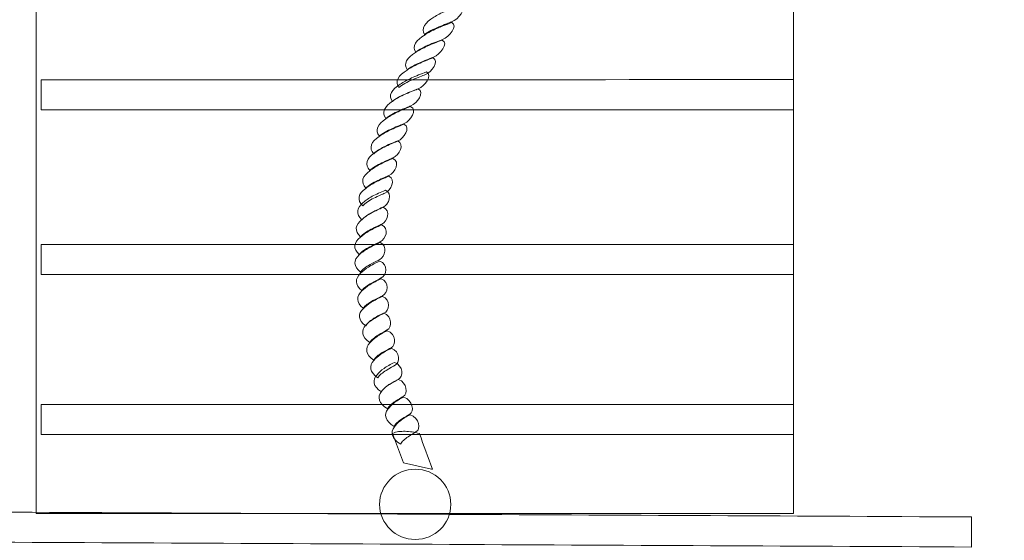
# Model space of a CAD drawing. Units: centimetres. Extents: x -13.62 to -7.81, y -16.86 to -10.02.
# Drawn here: x -10.19 to -9.29, y -12.42 to -11.95 of the extents above; entities that cross this region are included whole.
import ezdxf

# ---------------------------------------------------------------- set-up
doc = ezdxf.new("R2010")
doc.units = ezdxf.units.CM
doc.header["$MEASUREMENT"] = 0
doc.layers.add('Layer 1', color=7, linetype='Continuous')

msp = doc.modelspace()

# ---------------------------------------------------------------- linework, layer by layer
at = {"layer": 'Layer 1', "color": 242, "lineweight": 20}
msp.add_open_spline([(-11.80419, -12.78895), (-11.80419, -12.78895), (-12.6182, -12.78895), (-12.6182, -12.78895), (-12.6182, -12.78895), (-13.1682, -12.78895), (-13.6182, -13.23895), (-13.6182, -13.78895), (-13.6182, -13.78895), (-13.6182, -13.78895), (-13.6182, -14.29555), (-13.6182, -14.29555), (-13.6182, -14.29555), (-13.6182, -14.84555), (-13.1682, -15.29555), (-12.6182, -15.29555), (-12.6182, -15.29555), (-12.6182, -15.29555), (-11.73766, -15.29555), (-11.73766, -15.29555), (-11.73766, -15.29555), (-11.73855, -15.31679), (-11.73911, -15.33812), (-11.73911, -15.35958), (-11.73911, -15.35958), (-11.73911, -16.18801), (-11.06754, -16.85958), (-10.23911, -16.85958), (-10.23911, -16.85958), (-9.96281, -16.85958), (-9.69833, -16.85958), (-9.42203, -16.85958), (-9.42203, -16.85958), (-8.5936, -16.85958), (-7.92203, -16.18801), (-7.92203, -15.35958), (-7.92203, -15.35958), (-7.92203, -15.28093), (-7.92809, -15.2037), (-7.93976, -15.12833), (-7.93976, -15.12833), (-7.85727, -14.9425), (-7.81137, -14.73683), (-7.81137, -14.52041), (-7.81137, -14.52041), (-7.81137, -14.1818), (-7.81137, -13.86506), (-7.81137, -13.52644), (-7.81137, -13.52644), (-7.81137, -13.1395), (-7.81137, -12.78529), (-7.81137, -12.39835), (-7.81137, -12.39835), (-7.81137, -12.1579), (-8.00016, -11.16976), (-8.01956, -11.19667), (-8.01956, -11.19667), (-8.16727, -10.52346), (-8.76704, -10.01958), (-9.4846, -10.01958), (-9.4846, -10.01958), (-9.71551, -10.01958), (-9.93955, -10.01958), (-10.17046, -10.01958), (-10.17046, -10.01958), (-10.87144, -10.01958), (-11.46004, -10.50042), (-11.62459, -11.15025), (-11.62459, -11.15025), (-11.62821, -11.15525), (-11.63022, -11.16266), (-11.63022, -11.17303), (-11.63022, -11.17303), (-11.63022, -11.17303), (-11.63022, -11.17333), (-11.63022, -11.17333), (-11.63022, -11.17333), (-11.71417, -11.52869), (-11.87637, -12.41496), (-11.80419, -12.78895)], degree=3, knots=[0, 0, 0, 0, 0.047619, 0.047619, 0.047619, 0.047619, 0.095238, 0.095238, 0.095238, 0.095238, 0.142857, 0.142857, 0.142857, 0.142857, 0.190476, 0.190476, 0.190476, 0.190476, 0.238095, 0.238095, 0.238095, 0.238095, 0.285714, 0.285714, 0.285714, 0.285714, 0.333333, 0.333333, 0.333333, 0.333333, 0.380952, 0.380952, 0.380952, 0.380952, 0.428571, 0.428571, 0.428571, 0.428571, 0.47619, 0.47619, 0.47619, 0.47619, 0.52381, 0.52381, 0.52381, 0.52381, 0.571429, 0.571429, 0.571429, 0.571429, 0.619048, 0.619048, 0.619048, 0.619048, 0.666667, 0.666667, 0.666667, 0.666667, 0.714286, 0.714286, 0.714286, 0.714286, 0.761905, 0.761905, 0.761905, 0.761905, 0.809524, 0.809524, 0.809524, 0.809524, 0.857143, 0.857143, 0.857143, 0.857143, 0.904762, 0.904762, 0.904762, 0.904762, 1, 1, 1, 1], dxfattribs=at)
at = {"layer": 'Layer 1', "color": 7, "lineweight": 9}
for points in [[(-9.4846, -11.51958), (-9.4846, -11.51958), (-10.17046, -11.51958), (-10.17046, -11.51958), (-10.17046, -11.51958), (-10.17046, -11.51958), (-10.17046, -12.39521), (-10.17046, -12.39521), (-10.17046, -12.39521), (-10.17046, -12.39521), (-9.4846, -12.39521), (-9.4846, -12.39521), (-9.4846, -12.39521), (-9.4846, -12.39521), (-9.4846, -11.51958), (-9.4846, -11.51958)], [(-9.4846, -12.02939), (-9.4846, -12.0203), (-9.4846, -12.01122), (-9.4846, -12.00213), (-9.4846, -12.00213), (-9.7117, -12.00216), (-9.9388, -12.00218), (-10.16591, -12.0022), (-10.16591, -12.0022), (-10.16591, -12.01128), (-10.16591, -12.02037), (-10.16591, -12.02945), (-10.16591, -12.02945), (-9.9388, -12.02943), (-9.7117, -12.02941), (-9.4846, -12.02939)], [(-9.4846, -12.17867), (-9.4846, -12.16959), (-9.4846, -12.1605), (-9.4846, -12.15142), (-9.4846, -12.15142), (-9.7117, -12.15144), (-9.9388, -12.15146), (-10.16591, -12.15148), (-10.16591, -12.15148), (-10.16591, -12.16057), (-10.16591, -12.16965), (-10.16591, -12.17874), (-10.16591, -12.17874), (-9.9388, -12.17872), (-9.7117, -12.17869), (-9.4846, -12.17867)], [(-9.4846, -12.32368), (-9.4846, -12.31459), (-9.4846, -12.30551), (-9.4846, -12.29642), (-9.4846, -12.29642), (-9.7117, -12.29644), (-9.9388, -12.29647), (-10.16591, -12.29649), (-10.16591, -12.29649), (-10.16591, -12.30557), (-10.16591, -12.31466), (-10.16591, -12.32374), (-10.16591, -12.32374), (-9.9388, -12.32372), (-9.7117, -12.3237), (-9.4846, -12.32368)], [(-9.32352, -12.4256), (-9.32352, -12.41652), (-9.32352, -12.40743), (-9.32352, -12.39835), (-9.32352, -12.39835), (-9.65952, -12.39668), (-9.99551, -12.39502), (-10.33153, -12.39335), (-10.33153, -12.39335), (-10.33153, -12.40243), (-10.33153, -12.41152), (-10.33153, -12.4206), (-10.33153, -12.4206), (-9.99551, -12.42227), (-9.65952, -12.42393), (-9.32352, -12.4256)]]:
    msp.add_open_spline(points, degree=3, knots=[0, 0, 0, 0, 0.2, 0.2, 0.2, 0.2, 0.4, 0.4, 0.4, 0.4, 0.6, 0.6, 0.6, 0.6, 1, 1, 1, 1], dxfattribs=at)
at = {"layer": 'Layer 1', "color": 254, "lineweight": 9}
for points, knots in [([(-9.8187, -11.96116), (-9.82237, -11.95615), (-9.81823, -11.95013), (-9.81031, -11.94554), (-9.81031, -11.94554), (-9.80732, -11.94362), (-9.80374, -11.9417), (-9.79967, -11.93986), (-9.79967, -11.93986), (-9.7956, -11.93802), (-9.79103, -11.93619), (-9.78611, -11.93443), (-9.78611, -11.93443), (-9.78003, -11.93735), (-9.78819, -11.94762), (-9.79434, -11.94981), (-9.79434, -11.94981), (-9.79634, -11.95063), (-9.80103, -11.9524), (-9.80581, -11.95439), (-9.80581, -11.95439), (-9.81066, -11.95641), (-9.81582, -11.95891), (-9.8187, -11.96116)], [0, 0, 0, 0, 0.142857, 0.142857, 0.142857, 0.142857, 0.285714, 0.285714, 0.285714, 0.285714, 0.428571, 0.428571, 0.428571, 0.428571, 0.571429, 0.571429, 0.571429, 0.571429, 0.714286, 0.714286, 0.714286, 0.714286, 1, 1, 1, 1]), ([(-9.82673, -11.97711), (-9.83039, -11.9721), (-9.8262, -11.96601), (-9.81833, -11.96149), (-9.81833, -11.96149), (-9.81534, -11.95958), (-9.81177, -11.95763), (-9.80774, -11.95582), (-9.80774, -11.95582), (-9.80364, -11.95397), (-9.79906, -11.95214), (-9.79409, -11.95038), (-9.79409, -11.95038), (-9.78806, -11.9533), (-9.79616, -11.96349), (-9.80237, -11.96576), (-9.80237, -11.96576), (-9.80437, -11.96658), (-9.80901, -11.96827), (-9.81382, -11.97026), (-9.81382, -11.97026), (-9.81864, -11.97227), (-9.82374, -11.97477), (-9.82673, -11.97711)], [0, 0, 0, 0, 0.142857, 0.142857, 0.142857, 0.142857, 0.285714, 0.285714, 0.285714, 0.285714, 0.428571, 0.428571, 0.428571, 0.428571, 0.571429, 0.571429, 0.571429, 0.571429, 0.714286, 0.714286, 0.714286, 0.714286, 1, 1, 1, 1]), ([(-9.8344, -11.99307), (-9.83837, -11.98805), (-9.83456, -11.98205), (-9.82691, -11.97745), (-9.82691, -11.97745), (-9.82392, -11.97553), (-9.82034, -11.9736), (-9.81631, -11.97177), (-9.81631, -11.97177), (-9.81225, -11.96993), (-9.80768, -11.96809), (-9.80266, -11.96634), (-9.80266, -11.96634), (-9.79663, -11.96927), (-9.80465, -11.97954), (-9.81067, -11.98171), (-9.81067, -11.98171), (-9.81267, -11.98255), (-9.81723, -11.9843), (-9.82195, -11.9863), (-9.82195, -11.9863), (-9.82664, -11.9883), (-9.8316, -11.99081), (-9.8344, -11.99307)], [0, 0, 0, 0, 0.142857, 0.142857, 0.142857, 0.142857, 0.285714, 0.285714, 0.285714, 0.285714, 0.428571, 0.428571, 0.428571, 0.428571, 0.571429, 0.571429, 0.571429, 0.571429, 0.714286, 0.714286, 0.714286, 0.714286, 1, 1, 1, 1]), ([(-9.84211, -12.00911), (-9.84605, -12.00409), (-9.84222, -11.998), (-9.83462, -11.99349), (-9.83462, -11.99349), (-9.83172, -11.99156), (-9.82829, -11.98963), (-9.82435, -11.98781), (-9.82435, -11.98781), (-9.82038, -11.98596), (-9.81589, -11.98413), (-9.81101, -11.98238), (-9.81101, -11.98238), (-9.80484, -11.9853), (-9.81231, -11.99549), (-9.81839, -11.99774), (-9.81839, -11.99774), (-9.82038, -11.99858), (-9.82493, -12.00026), (-9.82962, -12.00226), (-9.82962, -12.00226), (-9.83429, -12.00426), (-9.8393, -12.00677), (-9.84211, -12.00911)], [0, 0, 0, 0, 0.142857, 0.142857, 0.142857, 0.142857, 0.285714, 0.285714, 0.285714, 0.285714, 0.428571, 0.428571, 0.428571, 0.428571, 0.571429, 0.571429, 0.571429, 0.571429, 0.714286, 0.714286, 0.714286, 0.714286, 1, 1, 1, 1]), ([(-9.84787, -12.02189), (-9.85221, -12.01687), (-9.84835, -12.01078), (-9.8407, -12.00619), (-9.8407, -12.00619), (-9.8379, -12.00434), (-9.8344, -12.00243), (-9.83047, -12.00059), (-9.83047, -12.00059), (-9.82654, -11.99876), (-9.82206, -11.99691), (-9.81714, -11.99515), (-9.81714, -11.99515), (-9.81097, -11.99808), (-9.81848, -12.00827), (-9.82455, -12.01052), (-9.82455, -12.01052), (-9.82655, -12.01136), (-9.83107, -12.01303), (-9.83579, -12.01503), (-9.83579, -12.01503), (-9.84047, -12.01702), (-9.84529, -12.01955), (-9.84787, -12.02189)], [0, 0, 0, 0, 0.142857, 0.142857, 0.142857, 0.142857, 0.285714, 0.285714, 0.285714, 0.285714, 0.428571, 0.428571, 0.428571, 0.428571, 0.571429, 0.571429, 0.571429, 0.571429, 0.714286, 0.714286, 0.714286, 0.714286, 1, 1, 1, 1]), ([(-9.85366, -12.03725), (-9.85813, -12.03225), (-9.85494, -12.02615), (-9.84776, -12.02163), (-9.84776, -12.02163), (-9.84512, -12.01972), (-9.84181, -12.0178), (-9.83784, -12.01596), (-9.83784, -12.01596), (-9.83391, -12.01413), (-9.82943, -12.01228), (-9.82455, -12.01052), (-9.82455, -12.01052), (-9.81838, -12.01345), (-9.8253, -12.02364), (-9.83115, -12.0259), (-9.83115, -12.0259), (-9.83306, -12.02673), (-9.83739, -12.0284), (-9.84188, -12.0304), (-9.84188, -12.0304), (-9.84638, -12.03241), (-9.85107, -12.03492), (-9.85366, -12.03725)], [0, 0, 0, 0, 0.142857, 0.142857, 0.142857, 0.142857, 0.285714, 0.285714, 0.285714, 0.285714, 0.428571, 0.428571, 0.428571, 0.428571, 0.571429, 0.571429, 0.571429, 0.571429, 0.714286, 0.714286, 0.714286, 0.714286, 1, 1, 1, 1]), ([(-9.85968, -12.05321), (-9.86411, -12.0482), (-9.86098, -12.04218), (-9.85378, -12.03758), (-9.85378, -12.03758), (-9.85111, -12.03567), (-9.84785, -12.03375), (-9.8441, -12.03191), (-9.8441, -12.03191), (-9.84034, -12.03007), (-9.83605, -12.02824), (-9.83135, -12.02647), (-9.83135, -12.02647), (-9.82487, -12.0294), (-9.8313, -12.03967), (-9.83713, -12.04185), (-9.83713, -12.04185), (-9.83904, -12.04268), (-9.84343, -12.04444), (-9.84792, -12.04644), (-9.84792, -12.04644), (-9.85238, -12.04844), (-9.85711, -12.05095), (-9.85968, -12.05321)], [0, 0, 0, 0, 0.142857, 0.142857, 0.142857, 0.142857, 0.285714, 0.285714, 0.285714, 0.285714, 0.428571, 0.428571, 0.428571, 0.428571, 0.571429, 0.571429, 0.571429, 0.571429, 0.714286, 0.714286, 0.714286, 0.714286, 1, 1, 1, 1]), ([(-9.86462, -12.06925), (-9.86979, -12.06423), (-9.86691, -12.05814), (-9.85977, -12.05354), (-9.85977, -12.05354), (-9.85715, -12.05171), (-9.85387, -12.0498), (-9.85009, -12.04795), (-9.85009, -12.04795), (-9.84638, -12.04614), (-9.84204, -12.04427), (-9.83739, -12.04252), (-9.83739, -12.04252), (-9.83091, -12.04544), (-9.83733, -12.05563), (-9.84317, -12.05789), (-9.84317, -12.05789), (-9.84508, -12.05872), (-9.84943, -12.06036), (-9.85377, -12.0624), (-9.85377, -12.0624), (-9.85797, -12.06436), (-9.86232, -12.0669), (-9.86462, -12.06925)], [0, 0, 0, 0, 0.142857, 0.142857, 0.142857, 0.142857, 0.285714, 0.285714, 0.285714, 0.285714, 0.428571, 0.428571, 0.428571, 0.428571, 0.571429, 0.571429, 0.571429, 0.571429, 0.714286, 0.714286, 0.714286, 0.714286, 1, 1, 1, 1]), ([(-9.8682, -12.08437), (-9.87335, -12.07936), (-9.87094, -12.07326), (-9.86447, -12.06866), (-9.86447, -12.06866), (-9.86208, -12.06682), (-9.85909, -12.0649), (-9.85556, -12.06306), (-9.85556, -12.06306), (-9.85204, -12.06124), (-9.84774, -12.05939), (-9.84305, -12.05763), (-9.84305, -12.05763), (-9.83657, -12.06055), (-9.84172, -12.07075), (-9.84724, -12.073), (-9.84724, -12.073), (-9.84901, -12.07384), (-9.85316, -12.07552), (-9.85733, -12.07751), (-9.85733, -12.07751), (-9.86151, -12.07952), (-9.86589, -12.08202), (-9.8682, -12.08437)], [0, 0, 0, 0, 0.142857, 0.142857, 0.142857, 0.142857, 0.285714, 0.285714, 0.285714, 0.285714, 0.428571, 0.428571, 0.428571, 0.428571, 0.571429, 0.571429, 0.571429, 0.571429, 0.714286, 0.714286, 0.714286, 0.714286, 1, 1, 1, 1]), ([(-9.87195, -12.10032), (-9.87711, -12.09531), (-9.87479, -12.0893), (-9.86823, -12.0847), (-9.86823, -12.0847), (-9.86584, -12.08278), (-9.86285, -12.08084), (-9.85937, -12.07902), (-9.85937, -12.07902), (-9.85585, -12.07717), (-9.85182, -12.07534), (-9.84735, -12.07359), (-9.84735, -12.07359), (-9.84045, -12.07651), (-9.84548, -12.08678), (-9.85099, -12.08896), (-9.85099, -12.08896), (-9.85277, -12.08979), (-9.85692, -12.09155), (-9.8611, -12.09355), (-9.8611, -12.09355), (-9.86532, -12.09556), (-9.8697, -12.09806), (-9.87195, -12.10032)], [0, 0, 0, 0, 0.142857, 0.142857, 0.142857, 0.142857, 0.285714, 0.285714, 0.285714, 0.285714, 0.428571, 0.428571, 0.428571, 0.428571, 0.571429, 0.571429, 0.571429, 0.571429, 0.714286, 0.714286, 0.714286, 0.714286, 1, 1, 1, 1]), ([(-9.87449, -12.11635), (-9.88043, -12.11134), (-9.87855, -12.10525), (-9.87204, -12.10065), (-9.87204, -12.10065), (-9.86965, -12.09882), (-9.86662, -12.09687), (-9.86318, -12.09506), (-9.86318, -12.09506), (-9.85967, -12.0932), (-9.85563, -12.09138), (-9.85116, -12.08963), (-9.85116, -12.08963), (-9.84427, -12.09256), (-9.84923, -12.10275), (-9.85476, -12.10499), (-9.85476, -12.10499), (-9.85658, -12.10584), (-9.8607, -12.10748), (-9.86472, -12.10951), (-9.86472, -12.10951), (-9.8686, -12.11148), (-9.87259, -12.11402), (-9.87449, -12.11635)], [0, 0, 0, 0, 0.142857, 0.142857, 0.142857, 0.142857, 0.285714, 0.285714, 0.285714, 0.285714, 0.428571, 0.428571, 0.428571, 0.428571, 0.571429, 0.571429, 0.571429, 0.571429, 0.714286, 0.714286, 0.714286, 0.714286, 1, 1, 1, 1]), ([(-9.87552, -12.12905), (-9.88146, -12.12412), (-9.88008, -12.11803), (-9.87425, -12.11343), (-9.87425, -12.11343), (-9.87213, -12.1116), (-9.8695, -12.10963), (-9.86617, -12.10784), (-9.86617, -12.10784), (-9.86268, -12.10597), (-9.85862, -12.10416), (-9.85415, -12.10241), (-9.85415, -12.10241), (-9.84725, -12.10525), (-9.85113, -12.11553), (-9.85634, -12.11777), (-9.85634, -12.11777), (-9.85797, -12.11862), (-9.86186, -12.12027), (-9.86575, -12.12229), (-9.86575, -12.12229), (-9.86962, -12.12427), (-9.87362, -12.1268), (-9.87552, -12.12905)], [0, 0, 0, 0, 0.142857, 0.142857, 0.142857, 0.142857, 0.285714, 0.285714, 0.285714, 0.285714, 0.428571, 0.428571, 0.428571, 0.428571, 0.571429, 0.571429, 0.571429, 0.571429, 0.714286, 0.714286, 0.714286, 0.714286, 1, 1, 1, 1]), ([(-9.87676, -12.1445), (-9.88269, -12.13949), (-9.88132, -12.13339), (-9.87549, -12.12881), (-9.87549, -12.12881), (-9.87342, -12.12696), (-9.87071, -12.12503), (-9.86749, -12.1232), (-9.86749, -12.1232), (-9.86425, -12.12136), (-9.86054, -12.11952), (-9.85634, -12.11777), (-9.85634, -12.11777), (-9.84899, -12.1207), (-9.85241, -12.13089), (-9.85757, -12.13314), (-9.85757, -12.13314), (-9.85926, -12.13398), (-9.86308, -12.13565), (-9.86699, -12.13766), (-9.86699, -12.13766), (-9.8709, -12.13966), (-9.87486, -12.14217), (-9.87676, -12.1445)], [0, 0, 0, 0, 0.142857, 0.142857, 0.142857, 0.142857, 0.285714, 0.285714, 0.285714, 0.285714, 0.428571, 0.428571, 0.428571, 0.428571, 0.571429, 0.571429, 0.571429, 0.571429, 0.714286, 0.714286, 0.714286, 0.714286, 1, 1, 1, 1]), ([(-9.87792, -12.16046), (-9.88399, -12.15545), (-9.88259, -12.14943), (-9.87675, -12.14484), (-9.87675, -12.14484), (-9.87467, -12.14291), (-9.87199, -12.14101), (-9.86875, -12.13916), (-9.86875, -12.13916), (-9.86553, -12.13734), (-9.86184, -12.13549), (-9.85764, -12.13373), (-9.85764, -12.13373), (-9.85029, -12.13665), (-9.85372, -12.14693), (-9.85888, -12.1491), (-9.85888, -12.1491), (-9.86051, -12.14994), (-9.8644, -12.15168), (-9.8683, -12.15369), (-9.8683, -12.15369), (-9.87217, -12.15569), (-9.87617, -12.1582), (-9.87792, -12.16046)], [0, 0, 0, 0, 0.142857, 0.142857, 0.142857, 0.142857, 0.285714, 0.285714, 0.285714, 0.285714, 0.428571, 0.428571, 0.428571, 0.428571, 0.571429, 0.571429, 0.571429, 0.571429, 0.714286, 0.714286, 0.714286, 0.714286, 1, 1, 1, 1]), ([(-9.87674, -12.1765), (-9.88344, -12.17148), (-9.88303, -12.16539), (-9.87792, -12.16079), (-9.87792, -12.16079), (-9.87598, -12.15896), (-9.8733, -12.15704), (-9.87006, -12.1552), (-9.87006, -12.1552), (-9.86685, -12.15337), (-9.8631, -12.15152), (-9.85895, -12.14976), (-9.85895, -12.14976), (-9.85161, -12.15268), (-9.85452, -12.16287), (-9.85937, -12.16514), (-9.85937, -12.16514), (-9.86087, -12.16596), (-9.86448, -12.16764), (-9.86806, -12.16964), (-9.86806, -12.16964), (-9.87165, -12.17164), (-9.8752, -12.17416), (-9.87674, -12.1765)], [0, 0, 0, 0, 0.142857, 0.142857, 0.142857, 0.142857, 0.285714, 0.285714, 0.285714, 0.285714, 0.428571, 0.428571, 0.428571, 0.428571, 0.571429, 0.571429, 0.571429, 0.571429, 0.714286, 0.714286, 0.714286, 0.714286, 1, 1, 1, 1]), ([(-9.87545, -12.1932), (-9.88219, -12.18819), (-9.88174, -12.18218), (-9.87663, -12.17758), (-9.87663, -12.17758), (-9.87487, -12.17566), (-9.87247, -12.17374), (-9.86954, -12.17191), (-9.86954, -12.17191), (-9.8666, -12.17006), (-9.86317, -12.16823), (-9.85925, -12.16647), (-9.85925, -12.16647), (-9.85144, -12.1694), (-9.85324, -12.17967), (-9.85807, -12.18184), (-9.85807, -12.18184), (-9.85958, -12.18268), (-9.86319, -12.18442), (-9.86677, -12.18643), (-9.86677, -12.18643), (-9.87032, -12.18843), (-9.87392, -12.19094), (-9.87545, -12.1932)], [0, 0, 0, 0, 0.142857, 0.142857, 0.142857, 0.142857, 0.285714, 0.285714, 0.285714, 0.285714, 0.428571, 0.428571, 0.428571, 0.428571, 0.571429, 0.571429, 0.571429, 0.571429, 0.714286, 0.714286, 0.714286, 0.714286, 1, 1, 1, 1]), ([(-9.87421, -12.20924), (-9.88096, -12.20423), (-9.88049, -12.19813), (-9.8754, -12.19362), (-9.8754, -12.19362), (-9.87364, -12.1917), (-9.87123, -12.18978), (-9.8683, -12.18794), (-9.8683, -12.18794), (-9.86537, -12.18611), (-9.86194, -12.18426), (-9.85801, -12.18252), (-9.85801, -12.18252), (-9.85021, -12.18544), (-9.85199, -12.19563), (-9.85685, -12.19788), (-9.85685, -12.19788), (-9.85834, -12.19872), (-9.86195, -12.20037), (-9.86553, -12.20239), (-9.86553, -12.20239), (-9.86908, -12.20438), (-9.87267, -12.2069), (-9.87421, -12.20924)], [0, 0, 0, 0, 0.142857, 0.142857, 0.142857, 0.142857, 0.285714, 0.285714, 0.285714, 0.285714, 0.428571, 0.428571, 0.428571, 0.428571, 0.571429, 0.571429, 0.571429, 0.571429, 0.714286, 0.714286, 0.714286, 0.714286, 1, 1, 1, 1]), ([(-9.87183, -12.22519), (-9.87926, -12.22018), (-9.87922, -12.21417), (-9.87415, -12.20957), (-9.87415, -12.20957), (-9.87239, -12.20766), (-9.87, -12.20573), (-9.86706, -12.20389), (-9.86706, -12.20389), (-9.86413, -12.20206), (-9.8607, -12.20021), (-9.85677, -12.19847), (-9.85677, -12.19847), (-9.84897, -12.20139), (-9.85076, -12.21167), (-9.8556, -12.21384), (-9.8556, -12.21384), (-9.8571, -12.21467), (-9.86074, -12.21638), (-9.86416, -12.21843), (-9.86416, -12.21843), (-9.86746, -12.22039), (-9.87062, -12.22294), (-9.87183, -12.22519)], [0, 0, 0, 0, 0.142857, 0.142857, 0.142857, 0.142857, 0.285714, 0.285714, 0.285714, 0.285714, 0.428571, 0.428571, 0.428571, 0.428571, 0.571429, 0.571429, 0.571429, 0.571429, 0.714286, 0.714286, 0.714286, 0.714286, 1, 1, 1, 1]), ([(-9.86836, -12.24031), (-9.87588, -12.2353), (-9.87634, -12.22928), (-9.87196, -12.22469), (-9.87196, -12.22469), (-9.87042, -12.22277), (-9.86831, -12.22083), (-9.86568, -12.21901), (-9.86568, -12.21901), (-9.863, -12.21716), (-9.85954, -12.21534), (-9.85561, -12.21358), (-9.85561, -12.21358), (-9.84781, -12.2165), (-9.8482, -12.22678), (-9.85272, -12.22896), (-9.85272, -12.22896), (-9.85408, -12.22979), (-9.85742, -12.23154), (-9.86069, -12.23354), (-9.86069, -12.23354), (-9.86396, -12.23554), (-9.8671, -12.23806), (-9.86836, -12.24031)], [0, 0, 0, 0, 0.142857, 0.142857, 0.142857, 0.142857, 0.285714, 0.285714, 0.285714, 0.285714, 0.428571, 0.428571, 0.428571, 0.428571, 0.571429, 0.571429, 0.571429, 0.571429, 0.714286, 0.714286, 0.714286, 0.714286, 1, 1, 1, 1]), ([(-9.86471, -12.25635), (-9.87223, -12.25134), (-9.87269, -12.24524), (-9.86822, -12.24073), (-9.86822, -12.24073), (-9.86678, -12.23881), (-9.86464, -12.23689), (-9.86199, -12.23505), (-9.86199, -12.23505), (-9.85937, -12.23322), (-9.85617, -12.23137), (-9.85257, -12.22962), (-9.85257, -12.22962), (-9.8443, -12.23254), (-9.84455, -12.24273), (-9.84903, -12.24499), (-9.84903, -12.24499), (-9.85044, -12.24582), (-9.85382, -12.24749), (-9.85708, -12.2495), (-9.85708, -12.2495), (-9.86031, -12.25149), (-9.86355, -12.25401), (-9.86471, -12.25635)], [0, 0, 0, 0, 0.142857, 0.142857, 0.142857, 0.142857, 0.285714, 0.285714, 0.285714, 0.285714, 0.428571, 0.428571, 0.428571, 0.428571, 0.571429, 0.571429, 0.571429, 0.571429, 0.714286, 0.714286, 0.714286, 0.714286, 1, 1, 1, 1]), ([(-9.86106, -12.2723), (-9.86858, -12.26729), (-9.86904, -12.26128), (-9.86467, -12.25668), (-9.86467, -12.25668), (-9.86313, -12.25476), (-9.86101, -12.25282), (-9.85839, -12.251), (-9.85839, -12.251), (-9.85574, -12.24916), (-9.85257, -12.24733), (-9.84892, -12.24558), (-9.84892, -12.24558), (-9.84061, -12.2485), (-9.84091, -12.25878), (-9.84543, -12.26094), (-9.84543, -12.26094), (-9.84679, -12.26178), (-9.85013, -12.26353), (-9.85339, -12.26554), (-9.85339, -12.26554), (-9.85666, -12.26754), (-9.85986, -12.27005), (-9.86106, -12.2723)], [0, 0, 0, 0, 0.142857, 0.142857, 0.142857, 0.142857, 0.285714, 0.285714, 0.285714, 0.285714, 0.428571, 0.428571, 0.428571, 0.428571, 0.571429, 0.571429, 0.571429, 0.571429, 0.714286, 0.714286, 0.714286, 0.714286, 1, 1, 1, 1]), ([(-9.85779, -12.28508), (-9.86567, -12.28007), (-9.86617, -12.27397), (-9.86175, -12.26946), (-9.86175, -12.26946), (-9.86021, -12.26754), (-9.85813, -12.26562), (-9.85547, -12.26378), (-9.85547, -12.26378), (-9.85281, -12.26195), (-9.84964, -12.26011), (-9.846, -12.25836), (-9.846, -12.25836), (-9.83774, -12.26128), (-9.83798, -12.27156), (-9.84251, -12.27372), (-9.84251, -12.27372), (-9.84392, -12.27456), (-9.8472, -12.27632), (-9.85047, -12.27832), (-9.85047, -12.27832), (-9.85374, -12.28032), (-9.85685, -12.28283), (-9.85779, -12.28508)], [0, 0, 0, 0, 0.142857, 0.142857, 0.142857, 0.142857, 0.285714, 0.285714, 0.285714, 0.285714, 0.428571, 0.428571, 0.428571, 0.428571, 0.571429, 0.571429, 0.571429, 0.571429, 0.714286, 0.714286, 0.714286, 0.714286, 1, 1, 1, 1]), ([(-9.85211, -12.30045), (-9.86032, -12.29544), (-9.86164, -12.28942), (-9.85784, -12.28484), (-9.85784, -12.28484), (-9.85663, -12.28291), (-9.8546, -12.28098), (-9.85198, -12.27915), (-9.85198, -12.27915), (-9.84933, -12.27731), (-9.84616, -12.27548), (-9.84251, -12.27372), (-9.84251, -12.27372), (-9.83424, -12.27665), (-9.83382, -12.28692), (-9.83802, -12.28909), (-9.83802, -12.28909), (-9.83929, -12.28993), (-9.84241, -12.29168), (-9.84539, -12.29369), (-9.84539, -12.29369), (-9.84835, -12.29567), (-9.85122, -12.2982), (-9.85211, -12.30045)], [0, 0, 0, 0, 0.142857, 0.142857, 0.142857, 0.142857, 0.285714, 0.285714, 0.285714, 0.285714, 0.428571, 0.428571, 0.428571, 0.428571, 0.571429, 0.571429, 0.571429, 0.571429, 0.714286, 0.714286, 0.714286, 0.714286, 1, 1, 1, 1]), ([(-9.8462, -12.31649), (-9.85441, -12.31148), (-9.85576, -12.30538), (-9.85201, -12.30079), (-9.85201, -12.30079), (-9.85072, -12.29894), (-9.84888, -12.29701), (-9.84652, -12.29519), (-9.84652, -12.29519), (-9.84411, -12.29334), (-9.84119, -12.29152), (-9.83778, -12.28976), (-9.83778, -12.28976), (-9.82911, -12.29268), (-9.82794, -12.30287), (-9.83215, -12.30513), (-9.83215, -12.30513), (-9.83342, -12.30596), (-9.83652, -12.30764), (-9.83952, -12.30963), (-9.83952, -12.30963), (-9.84252, -12.31164), (-9.84534, -12.31415), (-9.8462, -12.31649)], [0, 0, 0, 0, 0.142857, 0.142857, 0.142857, 0.142857, 0.285714, 0.285714, 0.285714, 0.285714, 0.428571, 0.428571, 0.428571, 0.428571, 0.571429, 0.571429, 0.571429, 0.571429, 0.714286, 0.714286, 0.714286, 0.714286, 1, 1, 1, 1]), ([(-9.84037, -12.33244), (-9.84857, -12.32743), (-9.84984, -12.32142), (-9.8461, -12.31682), (-9.8461, -12.31682), (-9.84483, -12.31491), (-9.84304, -12.31296), (-9.84064, -12.31114), (-9.84064, -12.31114), (-9.83822, -12.30929), (-9.83532, -12.30747), (-9.83185, -12.30571), (-9.83185, -12.30571), (-9.82323, -12.30864), (-9.82207, -12.31891), (-9.82627, -12.32109), (-9.82627, -12.32109), (-9.82755, -12.32192), (-9.83065, -12.32368), (-9.83361, -12.32567), (-9.83361, -12.32567), (-9.83659, -12.32769), (-9.83947, -12.33019), (-9.84037, -12.33244)], [0, 0, 0, 0, 0.142857, 0.142857, 0.142857, 0.142857, 0.285714, 0.285714, 0.285714, 0.285714, 0.428571, 0.428571, 0.428571, 0.428571, 0.571429, 0.571429, 0.571429, 0.571429, 0.714286, 0.714286, 0.714286, 0.714286, 1, 1, 1, 1]), ([(-9.81149, -12.35517), (-9.81149, -12.35517), (-9.81242, -12.35517), (-9.81242, -12.35517), (-9.81242, -12.35517), (-9.81242, -12.35517), (-9.83795, -12.34923), (-9.83795, -12.34923), (-9.83795, -12.34923), (-9.83795, -12.34923), (-9.84771, -12.32267), (-9.84771, -12.32267), (-9.84771, -12.32267), (-9.84426, -12.32109), (-9.84035, -12.32067), (-9.83628, -12.32075), (-9.83628, -12.32075), (-9.83225, -12.32083), (-9.82784, -12.32175), (-9.82345, -12.32267), (-9.82345, -12.32267), (-9.81949, -12.33345), (-9.81549, -12.3443), (-9.81149, -12.35517)], [0, 0, 0, 0, 0.142857, 0.142857, 0.142857, 0.142857, 0.285714, 0.285714, 0.285714, 0.285714, 0.428571, 0.428571, 0.428571, 0.428571, 0.571429, 0.571429, 0.571429, 0.571429, 0.714286, 0.714286, 0.714286, 0.714286, 1, 1, 1, 1]), ([(-9.82722, -12.41877), (-9.84503, -12.41877), (-9.85945, -12.40452), (-9.85945, -12.38695), (-9.85945, -12.38695), (-9.85945, -12.36937), (-9.84503, -12.35512), (-9.82722, -12.35512), (-9.82722, -12.35512), (-9.80941, -12.35512), (-9.79498, -12.36937), (-9.79498, -12.38695), (-9.79498, -12.38695), (-9.79498, -12.40452), (-9.80941, -12.41877), (-9.82722, -12.41877)], [0, 0, 0, 0, 0.2, 0.2, 0.2, 0.2, 0.4, 0.4, 0.4, 0.4, 0.6, 0.6, 0.6, 0.6, 1, 1, 1, 1])]:
    msp.add_open_spline(points, degree=3, knots=knots, dxfattribs=at)

doc.saveas('drawing.dxf')
